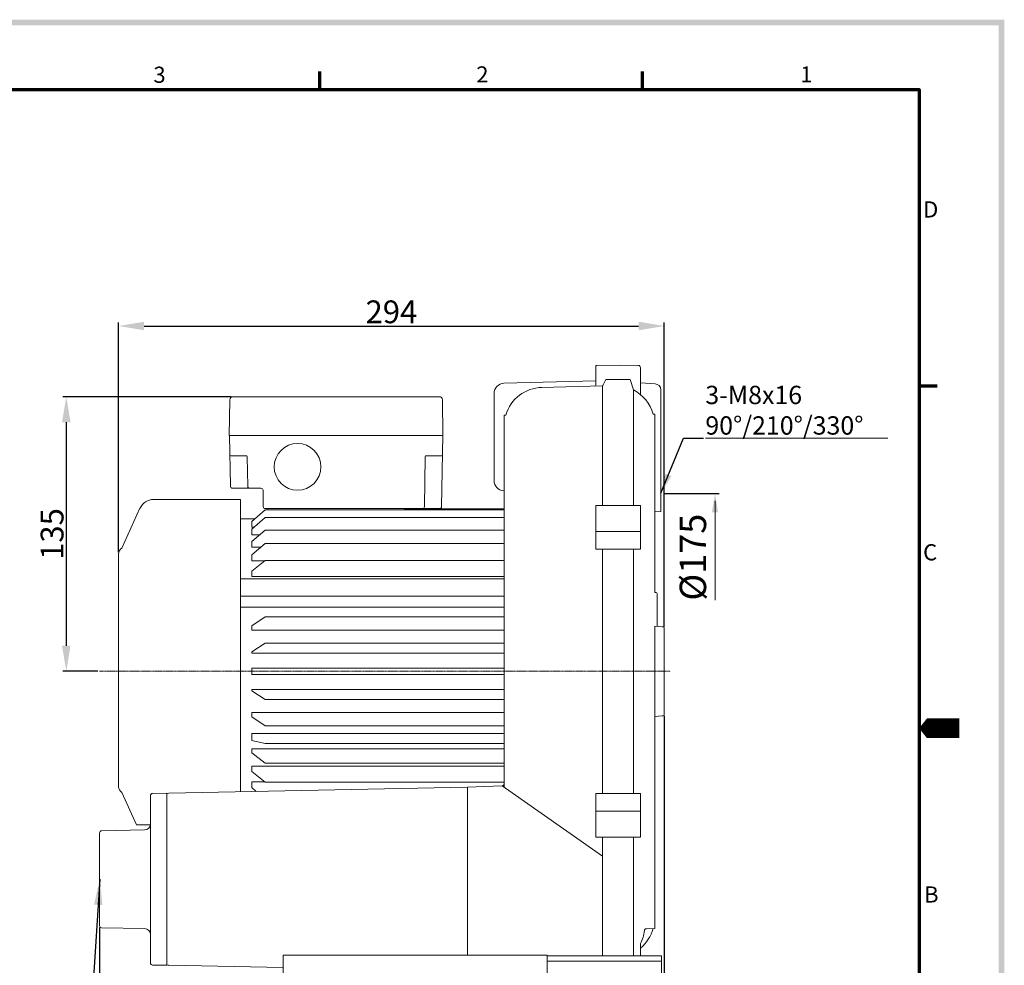
# Model space of a CAD drawing. Extents: x 38 to 10532, y 22 to 1209.
# Drawn here: x 568 to 1052, y 268 to 733 of the extents above; entities that cross this region are included whole.
import ezdxf

# ---------------------------------------------------------------- set-up
doc = ezdxf.new("R2010")
doc.units = 0
doc.header["$LTSCALE"] = 0.5
doc.linetypes.add('CENTER2', pattern=[1.125, 0.75, -0.125, 0.125, -0.125])
doc.layers.get('0').update_dxf_attribs({"linetype": 'CONTINUOUS'})
doc.layers.get('DEFPOINTS').update_dxf_attribs({"linetype": 'CONTINUOUS'})
doc.layers.add('7', color=4, linetype='CONTINUOUS')
doc.layers.add('경계(ISO)', color=7, linetype='CONTINUOUS', lineweight=70)
doc.styles.get("Standard").update_dxf_attribs({"font": '나눔고딕.ttf'})
doc.styles.add('주 문자 (ISO)', font='tahoma.ttf')
doc.dimstyles.new('ISO-25_WS', dxfattribs={"dimscale": 2, "dimtxt": 2.5, "dimasz": 2.5, "dimexe": 1.25, "dimexo": 0.625, "dimtad": 1, "dimdec": 1, "dimdsep": 46, "dimtxsty": 'Standard', "dimcen": 2.5, "dimaunit": 1, "dimazin": 2, "dimtfac": 1, "dimtdec": 1, "dimtmove": 0, "dimatfit": 3, "dimfxl": 0, "dimtolj": 1, "dimtzin": 0, "dimarcsym": 0})

# ---------------------------------------------------------------- blocks, each defined once
blk = doc.blocks.new('경계 기본 경계')
at = {"layer": '경계(ISO)', "color": 7}
for p, q in [((280, 287), (280, 290.9)), ((350, 287), (350, 290.9)), ((410, 222.75), (413.9, 222.75))]:
    blk.add_line(p, q, dxfattribs=at)
at = {"layer": '경계(ISO)', "color": 7, "flags": 128}
blk.add_lwpolyline([(10, 10), (10, 287), (410, 287), (410, 10), (10, 10)], dxfattribs=at)
at = {"layer": '경계(ISO)', "color": 7, "char_height": 3.5, "attachment_point": 7, "style": '주 문자 (ISO)'}
for s, insert in [('3', (243.91, 287.33)), ('2', (313.94, 287.4)), ('1', (384.21, 287.4)), ('D', (410.87, 258.13)), ('C', (410.86, 183.81)), ('B', (411.08, 109.63))]:
    blk.add_mtext(s, dxfattribs=dict(at, insert=insert))
blk = doc.blocks.new('*D405')
at = {"color": 0, "lineweight": -2, "ltscale": 0.5}
for p, q in [((672.14, 547.51), (589.27, 547.51)), ((591.02, 534.91), (591.02, 425.11)), ((606.55, 412.51), (589.27, 412.51))]:
    blk.add_line(p, q, dxfattribs=at)
at = {"color": 0, "lineweight": 18, "ltscale": 0.5}
for points in [[(588.92, 534.91), (593.12, 534.91), (591.02, 547.51)], [(588.92, 425.11), (593.12, 425.11), (591.02, 412.51)]]:
    blk.add_solid(points, dxfattribs=at)
at = {"layer": 'DEFPOINTS', "color": 0, "lineweight": 18, "ltscale": 0.5}
for p in [(673.02, 547.51), (591.02, 412.51), (607.43, 412.51)]:
    blk.add_point(p, dxfattribs=at)
at = {"color": 0, "lineweight": 13, "ltscale": 0.5, "insert": (584.04, 480.01), "char_height": 11.2, "attachment_point": 5, "rotation": 90}
blk.add_mtext('\\A1;135', dxfattribs=at)
blk = doc.blocks.new('*D406')
at = {"color": 0, "lineweight": -2, "ltscale": 0.5}
for p, q in [((616.73, 471.14), (616.73, 584.01)), ((629.33, 582.26), (872.53, 582.26)), ((885.13, 434.34), (885.13, 584.01))]:
    blk.add_line(p, q, dxfattribs=at)
at = {"color": 0, "lineweight": 18, "ltscale": 0.5}
for points in [[(629.33, 584.36), (629.33, 580.16), (616.73, 582.26)], [(872.53, 584.36), (872.53, 580.16), (885.13, 582.26)]]:
    blk.add_solid(points, dxfattribs=at)
at = {"layer": 'DEFPOINTS', "color": 0, "lineweight": 18, "ltscale": 0.5}
for p in [(885.13, 582.26), (616.73, 470.26), (885.13, 433.46)]:
    blk.add_point(p, dxfattribs=at)
at = {"color": 0, "lineweight": 13, "ltscale": 0.5, "insert": (750.93, 589.23), "char_height": 11.2, "attachment_point": 5}
blk.add_mtext('\\A1;294', dxfattribs=at)
blk = doc.blocks.new('*D408')
at = {"color": 0, "lineweight": -2, "ltscale": 0.5}
for p, q in [((885.13, 390.69), (885.13, 227.95)), ((810.13, 253.64), (810.13, 227.95)), ((822.73, 229.7), (872.53, 229.7))]:
    blk.add_line(p, q, dxfattribs=at)
at = {"color": 0, "lineweight": 18, "ltscale": 0.5}
for points in [[(822.73, 231.8), (822.73, 227.6), (810.13, 229.7)], [(872.53, 231.8), (872.53, 227.6), (885.13, 229.7)]]:
    blk.add_solid(points, dxfattribs=at)
at = {"layer": 'DEFPOINTS', "color": 0, "lineweight": 18, "ltscale": 0.5}
for p in [(885.13, 391.56), (810.13, 254.51), (885.13, 229.7)]:
    blk.add_point(p, dxfattribs=at)
at = {"color": 0, "lineweight": 13, "ltscale": 0.5, "insert": (847.63, 236.61), "char_height": 11.2, "attachment_point": 5}
blk.add_mtext('\\A1;75', dxfattribs=at)
blk = doc.blocks.new('*D409')
at = {"color": 0, "lineweight": -2, "ltscale": 0.5}
for p, q in [((607.43, 286.61), (607.43, 227.95)), ((715.13, 253.64), (715.13, 227.95)), ((702.53, 229.7), (620.03, 229.7))]:
    blk.add_line(p, q, dxfattribs=at)
at = {"color": 0, "lineweight": 18, "ltscale": 0.5}
for points in [[(620.03, 231.8), (620.03, 227.6), (607.43, 229.7)], [(702.53, 231.8), (702.53, 227.6), (715.13, 229.7)]]:
    blk.add_solid(points, dxfattribs=at)
at = {"layer": 'DEFPOINTS', "color": 0, "lineweight": 18, "ltscale": 0.5}
for p in [(607.43, 287.49), (715.13, 254.51), (607.43, 229.7)]:
    blk.add_point(p, dxfattribs=at)
at = {"color": 0, "lineweight": 13, "ltscale": 0.5, "insert": (661.28, 236.68), "char_height": 11.2, "attachment_point": 5}
blk.add_mtext('\\A1;108', dxfattribs=at)

msp = doc.modelspace()

# ---------------------------------------------------------------- hatches: boundary and pattern name
at = {"ltscale": 0.5}
h = msp.add_hatch(color=6, dxfattribs=at)
h.paths.add_polyline_path([(56.01, 732.82), (56.01, 36.86), (1052.4, 36.86), (1052.4, 732.82)])
h.paths.add_polyline_path([(58.71, 730.13), (58.71, 39.56), (1049.7, 39.56), (1049.7, 730.13)], flags=16)

# ---------------------------------------------------------------- linework, layer by layer
at = {"color": 0, "linetype": 'ByBlock', "lineweight": 18, "ltscale": 0.5}
for p, q in [((873.43, 548.55), (873.43, 561.85)), ((869.93, 550.81), (868.38, 555.97)), ((880.43, 451.33), (880.43, 538.91)), ((881.63, 450.81), (881.63, 434.6)), ((880.43, 412.51), (880.43, 434.66)), ((885.13, 433.46), (885.13, 412.51)), ((885.13, 391.56), (885.13, 412.52)), ((880.43, 300.02), (880.43, 286.11)), ((873.43, 278.7), (873.43, 272.7)), ((883.83, 272.7), (883.83, 256.51))]:
    msp.add_line(p, q, dxfattribs=at)
at = {"color": 0, "linetype": 'ByBlock', "lineweight": 18, "ltscale": 0.25}
for p, q in [((673.02, 547.51), (774.54, 547.51)), ((671.52, 546.04), (671.21, 528.51)), ((776.28, 528.51), (776.04, 546.03)), ((671.28, 528.51), (776.28, 528.51)), ((671.75, 503.49), (671.28, 528.51)), ((775.62, 493.49), (776.28, 528.51)), ((671.96, 518.51), (679.48, 518.51)), ((768.09, 518.51), (775.61, 518.51)), ((680.25, 503.49), (679.98, 518.02)), ((767.59, 518.02), (767.14, 493.5)), ((672.75, 502.51), (686.79, 502.51)), ((687.94, 493.49), (687.79, 501.53)), ((688.94, 492.51), (774.62, 492.51))]:
    msp.add_line(p, q, dxfattribs=at)
at = {"color": 7, "lineweight": 18, "ltscale": 0.5}
msp.add_line((905.35, 527.07), (995.11, 527.07), dxfattribs=at)
at = {"color": 0, "ltscale": 0.5}
msp.add_line((885.13, 499.85), (912.17, 499.85), dxfattribs=at)
at = {"color": 0, "linetype": 'ByBlock', "lineweight": 13, "ltscale": 0.5}
msp.add_line((910.1, 447.51), (910.1, 496.32), dxfattribs=at)
at = {"color": 0, "linetype": 'ByBlock', "lineweight": 18}
for p, q in [((676.78, 487.51), (676.78, 353.32)), ((682.28, 486.23), (682.28, 483.42)), ((682.28, 486.23), (682.28, 483.42)), ((682.28, 482.44), (682.28, 479.63)), ((682.28, 482.44), (682.28, 479.63)), ((682.28, 476.31), (682.28, 473.5)), ((682.28, 476.31), (682.28, 473.5)), ((682.28, 469.7), (682.28, 466.89)), ((682.28, 469.7), (682.28, 466.89)), ((682.28, 461.69), (682.28, 459.17)), ((682.28, 461.69), (682.28, 459.17)), ((682.28, 434.9), (682.28, 432.81)), ((682.28, 422.02), (682.28, 421.51)), ((682.28, 414.01), (682.28, 412.51)), ((682.28, 411.01), (682.28, 412.51)), ((682.28, 403), (682.28, 403.51)), ((682.28, 390.12), (682.28, 392.21)), ((682.28, 378.51), (682.28, 382.01)), ((682.28, 372.45), (682.28, 374.48)), ((682.28, 363.33), (682.28, 365.85)), ((682.28, 355.33), (682.28, 358.14))]:
    msp.add_line(p, q, dxfattribs=at)
at = {"color": 0, "linetype": 'ByBlock', "lineweight": 18, "ltscale": 0.5}
for points in [[(863.43, 563.01), (851.43, 562.81)], [(872.45, 562.85), (863.43, 563.01)], [(854.78, 552.85), (854.78, 494.07)], [(854.96, 553.05), (856.43, 555.97)], [(856.43, 555.97), (868.38, 555.97)], [(880.59, 553.87), (873.43, 554.26)], [(869.93, 550.81), (869.93, 494.07)], [(883.43, 550.87), (883.43, 491.01)], [(807.22, 538.51), (806.43, 538.49)], [(879.73, 538.91), (880.43, 538.91)], [(806.43, 501.25), (806.17, 501.27)], [(676.78, 497.01), (634.1, 497.01)], [(851.43, 494.07), (851.43, 472.56)], [(851.43, 494.07), (873.43, 494.07)], [(873.43, 494.07), (873.43, 472.56)], [(618.28, 473.01), (627.28, 492.64)], [(690.08, 491.85), (690.28, 492.51)], [(690.28, 492.51), (757.28, 492.51)], [(757.48, 491.85), (757.28, 492.51)], [(883.43, 491.01), (880.43, 490.96)], [(676.78, 483.01), (676.78, 487.51)], [(851.43, 481.21), (873.43, 481.21)], [(616.73, 470.26), (616.73, 355.35)], [(851.43, 472.56), (873.43, 472.56)], [(854.78, 472.56), (854.78, 352.47)], [(869.93, 472.56), (869.93, 352.47)], [(676.78, 457.93), (806.43, 457.93)], [(881.14, 451.31), (880.43, 451.33)], [(676.78, 449.38), (806.43, 449.38)], [(676.78, 443.98), (806.43, 443.98)], [(880.43, 434.66), (884.18, 434.46)], [(880.43, 412.51), (880.43, 286.11)], [(880.43, 390.37), (884.18, 390.56)], [(641.41, 352.6), (788.43, 355.6)], [(788.43, 355.6), (805.47, 356.25)], [(854.78, 321.61), (805.47, 356.25)], [(618.28, 353.01), (625.62, 337.01)], [(632.43, 351.46), (632.43, 283.07)], [(640.43, 352.58), (633.41, 352.46)], [(640.43, 352.58), (640.43, 268.03)], [(851.43, 352.47), (873.43, 352.47)], [(851.43, 352.47), (851.43, 330.96)], [(873.43, 352.47), (873.43, 330.96)], [(851.43, 343.81), (873.43, 343.81)], [(629.49, 334.55), (608.41, 334.13)], [(607.43, 333.13), (607.43, 287.49)], [(851.43, 330.96), (873.43, 330.96)], [(854.78, 330.96), (854.78, 272.7)], [(869.93, 330.96), (869.93, 272.7)], [(629.49, 286.06), (608.41, 286.49)], [(876.35, 285.97), (880.43, 286.11)], [(632.43, 283.07), (632.43, 269.15)], [(697.63, 272.98), (697.63, 254.51)], [(827.63, 272.98), (697.63, 272.98)], [(827.63, 272.98), (827.63, 254.51)], [(883.83, 272.7), (827.63, 272.7)], [(640.43, 268.03), (633.41, 268.15)], [(641.41, 268.01), (697.63, 266.86)], [(883.83, 269.98), (827.63, 269.98)]]:
    msp.add_lwpolyline(points, dxfattribs=at)
at = {"color": 0, "linetype": 'ByBlock', "lineweight": 18}
for points in [[(851.43, 553.19), (851.43, 562.81)], [(806.29, 554.1), (851.43, 555.33)], [(824.99, 552.08), (854.53, 552.77)], [(801.43, 506.26), (801.43, 549.1)], [(806.43, 538.49), (806.43, 355.57)], [(676.78, 353.32), (676.78, 497.01)], [(688.78, 491.85), (682.28, 486.23)], [(688.78, 491.85), (806.43, 491.85)], [(757.32, 492.4), (806.43, 492.4)], [(676.78, 487.51), (683.77, 487.51)], [(688.78, 488.06), (682.28, 482.44)], [(688.78, 488.06), (806.43, 488.06)], [(683.42, 483.42), (682.28, 483.42)], [(683.42, 483.42), (682.28, 483.42)], [(688.78, 481.94), (682.28, 476.31)], [(686.12, 479.63), (682.28, 479.63)], [(686.12, 479.63), (682.28, 479.63)], [(688.78, 481.94), (806.43, 481.94)], [(688.78, 475.32), (682.28, 469.7)], [(688.78, 475.32), (806.43, 475.32)], [(686.68, 473.5), (682.28, 473.5)], [(686.68, 473.5), (682.28, 473.5)], [(688.78, 467.04), (682.28, 461.69)], [(688.78, 467.04), (682.28, 461.69)], [(688.61, 466.89), (682.28, 466.89)], [(688.61, 466.89), (682.28, 466.89)], [(688.78, 467.04), (806.43, 467.04)], [(688.78, 467.04), (806.43, 467.04)], [(682.28, 459.17), (806.43, 459.17)], [(682.28, 459.17), (806.43, 459.17)], [(688.78, 439.31), (682.28, 434.9)], [(751.78, 439.31), (688.78, 439.31)], [(751.78, 439.31), (806.43, 439.31)], [(751.78, 432.81), (682.28, 432.81)], [(751.78, 432.81), (806.43, 432.81)], [(688.78, 426.31), (682.28, 422.02)], [(751.78, 426.31), (688.78, 426.31)], [(751.78, 426.31), (806.43, 426.31)], [(751.78, 421.51), (682.28, 421.51)], [(751.78, 421.51), (806.43, 421.51)], [(751.78, 414.01), (682.28, 414.01)], [(751.78, 414.01), (806.43, 414.01)], [(751.78, 411.01), (682.28, 411.01)], [(751.78, 411.01), (806.43, 411.01)], [(751.78, 403.51), (682.28, 403.51)], [(688.78, 398.71), (682.28, 403)], [(751.78, 403.51), (806.43, 403.51)], [(751.78, 398.71), (688.78, 398.71)], [(751.78, 398.71), (806.43, 398.71)], [(751.78, 392.21), (682.28, 392.21)], [(688.78, 385.71), (682.28, 390.12)], [(751.78, 392.21), (806.43, 392.21)], [(751.78, 385.71), (688.78, 385.71)], [(751.78, 385.71), (806.43, 385.71)], [(751.78, 382.01), (682.28, 382.01)], [(688.78, 377.01), (682.28, 378.51)], [(751.78, 382.01), (806.43, 382.01)], [(682.28, 374.48), (806.43, 374.48)], [(751.78, 377.01), (688.78, 377.01)], [(751.78, 377.01), (806.43, 377.01)], [(688.78, 367.29), (682.28, 372.45)], [(682.28, 365.85), (806.43, 365.85)], [(688.78, 357.99), (682.28, 363.33)], [(688.78, 367.29), (806.43, 367.29)], [(688.61, 358.14), (682.28, 358.14)], [(684.42, 353.48), (682.28, 355.33)], [(688.78, 357.99), (806.43, 357.99)], [(788.43, 355.6), (788.43, 272.98)], [(788.43, 355.6), (788.43, 272.98)], [(640.43, 351.6), (640.43, 269.01)], [(625.62, 337.01), (632.38, 337.01)]]:
    msp.add_lwpolyline(points, dxfattribs=at)
at = {"color": 1, "linetype": 'CENTER2', "lineweight": 13}
msp.add_lwpolyline([(607.43, 412.51), (888.1, 412.51)], dxfattribs=at)
at = {"color": 0, "linetype": 'ByBlock', "lineweight": 18, "ltscale": 0.25}
msp.add_circle((704.78, 513.01), 11.5, dxfattribs=at)
at = {"color": 0, "linetype": 'ByBlock', "lineweight": 18, "ltscale": 0.5}
for centre, radius, start, end in [((851.93, 562.32), 0.5, 90.9548, 180), ((872.43, 561.85), 1, 0, 89), ((806.43, 549.1), 5, 91.5622, 180), ((850.93, 553.19), 0.5, 271.3333, 0), ((854.52, 553.27), 0.5, 271.3333, 333.3313), ((880.43, 550.87), 3, 0, 86.866), ((825.43, 533.09), 19, 91.3333, 163.4269), ((861.43, 533.82), 19, 15.5583, 63.425), ((806.43, 506.26), 5, 180, 267.034), ((672.75, 503.51), 1, 181.0769, 270), ((681.25, 503.51), 1, 181.0769, 270), ((686.79, 501.51), 1, 1.0769, 90), ((634.1, 489.51), 7.5, 90, 155.3764), ((688.94, 493.51), 1, 181.0769, 270), ((774.62, 493.51), 1, 270, 358.9231), ((619.95, 470.26), 3.22, 121.2271, 180), ((881.13, 450.81), 0.5, 0, 88.5), ((884.13, 433.46), 1, 0, 87), ((884.13, 391.56), 1, 273, 0), ((619.95, 355.76), 3.22, 180, 238.7729), ((805.43, 357.25), 1, 272.1804, 0), ((633.43, 351.46), 1, 91, 180), ((641.43, 351.6), 1, 91.1667, 180), ((629.43, 337.55), 3, 271.1458, 0), ((608.43, 333.13), 1, 91.1458, 180), ((608.43, 287.49), 1, 180, 268.8542), ((629.43, 283.07), 3, 0, 88.8542), ((861.1, 291.39), 19.36, 309.5425, 344.1163), ((876.38, 284.97), 1, 92, 175.555), ((860.31, 286.22), 15.12, 330.1759, 355.555), ((633.43, 269.15), 1, 180, 269), ((641.43, 269.01), 1, 180, 268.8333)]:
    msp.add_arc(centre, radius, start, end, dxfattribs=at)
at = {"color": 0, "linetype": 'ByBlock', "lineweight": 18, "ltscale": 0.25}
for centre, radius, start, end in [((673.02, 546.01), 1.5, 90, 179), ((774.54, 546.01), 1.5, 0.7895, 90), ((671.96, 519.01), 0.5, 181.0769, 270), ((679.48, 518.01), 0.5, 1.0769, 90), ((768.09, 518.01), 0.5, 90, 178.9445), ((775.61, 519.01), 0.5, 270, 358.9445), ((766.14, 493.51), 1, 270, 358.9445)]:
    msp.add_arc(centre, radius, start, end, dxfattribs=at)
at = {"color": 0, "linetype": 'ByBlock', "lineweight": 13, "ltscale": 0.5}
msp.add_solid([(908.57, 490.66), (911.63, 490.66), (910.1, 499.85)], dxfattribs=at)
at = {"layer": '7'}
msp.add_lwpolyline([(1030.26, 384.52, 9.67, 9.67, 0), (1018.17, 384.52, 19.34, 0, 0), (1010.51, 384.52, 0, 0, 0)], format="xyseb", dxfattribs=at)

# ---------------------------------------------------------------- block references
at = {"color": 0, "xscale": 2.267598080000001, "yscale": 2.267598080000001, "zscale": 2.267598080000001}
msp.add_blockref('경계 기본 경계', (80.79, 47.77), dxfattribs=at)

# ---------------------------------------------------------------- texts
at = {"color": 0, "lineweight": 13, "ltscale": 0.5, "insert": (905.35, 540.87), "char_height": 9, "attachment_point": 4}
msp.add_mtext('\\A1;3-M8x16\\P90%%D/210%%D/330%%D', dxfattribs=at)
at = {"color": 0, "lineweight": 13, "ltscale": 0.5, "insert": (899.23, 468.62), "char_height": 13, "attachment_point": 5, "rotation": 90}
msp.add_mtext('\\A1;{\\fISOCPEUR|b0|i0|c0|p34;%%C\\fGulim|b0|i0|c129|p50;175}', dxfattribs=at)

# ---------------------------------------------------------------- dimensions: what is measured, and where the dimension line sits
at = {"color": 0, "lineweight": 13, "ltscale": 0.5}
for base, p1, p2, text, picture, middle in [((885.13, 582.26), (616.73, 470.26), (885.13, 433.46), '294', '*D406', (750.93, 589.23)), ((885.13, 229.7), (810.13, 254.51), (885.13, 391.56), '75', '*D408', (847.63, 236.61)), ((607.43, 229.7), (715.13, 254.51), (607.43, 287.49), '108', '*D409', (661.28, 236.68))]:
    dim = msp.add_linear_dim(base=base, p1=p1, p2=p2, text=text, dimstyle='ISO-25_WS', override={"dimscale": 1.4, "dimtxt": 8, "dimasz": 9}, dxfattribs=at)
    dim.commit()
    dim.dimension.update_dxf_attribs({"geometry": picture, "text_midpoint": middle})
dim = msp.add_linear_dim(base=(591.02, 412.51), p1=(673.02, 547.51), p2=(607.43, 412.51), angle=90, text='135', dimstyle='ISO-25_WS', override={"dimscale": 1.4, "dimtxt": 8, "dimasz": 9}, dxfattribs=at)
dim.commit()
dim.dimension.update_dxf_attribs({"geometry": '*D405', "text_midpoint": (584.04, 480.01)})

# ---------------------------------------------------------------- leaders
for points, override in [([(883.43, 500.01), (894.67, 527.07), (904.47, 527.07)], {"dimscale": 1.4, "dimtxt": 5, "dimasz": 7}), ([(607.53, 310.31), (602.01, 223.1), (589.41, 223.1)], {"dimscale": 1.4, "dimtxt": 5, "dimasz": 9})]:
    msp.add_leader(points, dimstyle='ISO-25_WS', override=override, dxfattribs=at)

doc.saveas('drawing.dxf')
